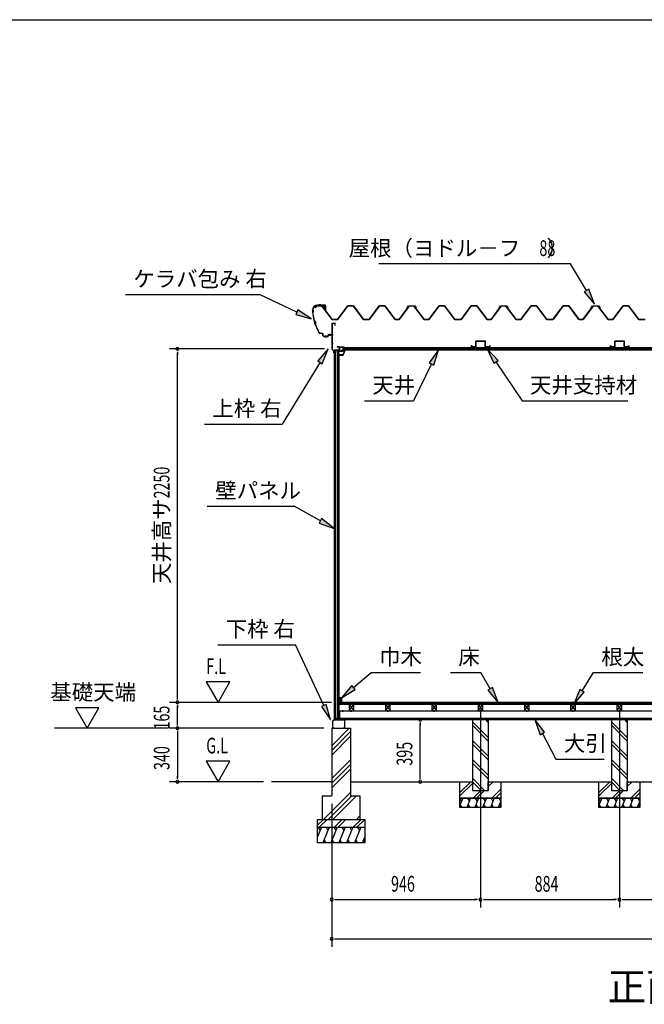
# Model space of a CAD drawing. Extents: x 543 to 20478, y 226 to 14052.
# Drawn here: x 9096 to 13068, y 7786 to 14052 of the extents above; entities that cross this region are included whole.
import ezdxf
from ezdxf.enums import TextEntityAlignment as Align

# ---------------------------------------------------------------- set-up
doc = ezdxf.new("R2010")
doc.units = 0
doc.header["$LTSCALE"] = 50
doc.header["$MEASUREMENT"] = 0
doc.linetypes.add('1PL-L', pattern=[56, 50, -2, 2, -2])
doc.linetypes.add('1PL-S', pattern=[4, 2.5, -0.5, 0.5, -0.5])
for name, color, linetype in [('172', 3, 'CONTINUOUS'), ('1PL-L1', 6, '1PL-L'), ('571', 3, 'CONTINUOUS'), ('HATCH', 2, 'CONTINUOUS'), ('HIKIDASHI', 6, 'CONTINUOUS'), ('KISO_U', 6, 'CONTINUOUS'), ('SUNPOU', 4, 'CONTINUOUS'), ('U1', 3, 'CONTINUOUS'), ('U3', 6, 'CONTINUOUS'), ('WAKUSEN-01', 50, 'CONTINUOUS'), ('ケラバ', 9, 'CONTINUOUS'), ('上枠左右', 2, 'CONTINUOUS'), ('下枠', 3, 'CONTINUOUS'), ('壁', 3, 'CONTINUOUS'), ('大引', 2, 'CONTINUOUS'), ('天井支持材', 2, 'CONTINUOUS'), ('屋根', 1, 'CONTINUOUS'), ('廻し縁', 6, 'CONTINUOUS'), ('根太', 3, 'CONTINUOUS')]:
    doc.layers.add(name, color=color, linetype=linetype)
doc.styles.add('00', font='ROMANS', dxfattribs={"width": 0.666667, "bigfont": 'BIGFONT'})
doc.styles.add('01', font='ROMANS', dxfattribs={"height": 3, "bigfont": 'BIGFONT'})

msp = doc.modelspace()

# ---------------------------------------------------------------- linework, layer by layer
at = {"layer": '172'}
for p, q in [((11129.6, 11920.3), (11129.6, 11917.1)), ((11129.6, 11917.1), (11152.1, 11917.1)), ((11131.1, 11918.6), (11131.1, 11920.3)), ((11151.1, 11918.6), (11131.1, 11918.6)), ((11156.1, 11950.1), (11139.1, 11947.1)), ((11139.1, 11947.1), (11145.1, 11942.1)), ((11144.3, 11946), (11147.5, 11946.5)), ((11145.1, 11945.3), (11144.3, 11946)), ((11145.1, 11942.1), (11145.1, 11945.3)), ((11149.3, 11945.9), (11149.4, 11945.8)), ((11149.9, 11947.5), (11156.2, 11948.6)), ((11150.6, 11946.7), (11149.9, 11947.5)), ((11161.6, 11943.9), (11151.1, 11918.6)), ((11155.3, 11946.1), (11152.1, 11946.1)), ((11152.1, 11917.1), (11163.1, 11943.6)), ((11152.3, 11944.6), (11155.3, 11944.6)), ((11163.1, 11950.1), (11156.1, 11950.1)), ((11156.2, 11948.6), (11161.6, 11948.6)), ((11161.6, 11946.1), (11158.3, 11946.1)), ((11158.3, 11944.6), (11161.6, 11944.6)), ((11161.6, 11948.6), (11161.6, 11946.1)), ((11161.6, 11944.6), (11161.6, 11943.9)), ((11163.1, 11943.6), (11163.1, 11950.1))]:
    msp.add_line(p, q, dxfattribs=at)
for centre, radius, start, end in [((11130.3, 11920.3), 0.75, 0, 180), ((11147.8, 11944.5), 2, 42.98894, 100.00798), ((11152.3, 11948.6), 4, 222.98894, 270), ((11152.1, 11948.1), 2, 222.98894, 270), ((11155.3, 11945.3), 0.75, 270, 90), ((11158.3, 11945.3), 0.75, 90, 270)]:
    msp.add_arc(centre, radius, start, end, dxfattribs=at)
at = {"layer": '1PL-L1'}
for p, q in [((12025.8, 9661.8), (12025.8, 8402.5)), ((12909.8, 9661.8), (12909.8, 8402.5))]:
    msp.add_line(p, q, dxfattribs=at)
at = {"layer": '571'}
for p, q in [((11151.3, 11966.1), (13784.3, 11966.1)), ((11151.3, 11966.1), (11151.3, 11951.1)), ((11151.3, 11959.3), (13784.3, 11959.3)), ((11151.3, 11957.8), (13784.3, 11957.8)), ((11151.3, 11953.6), (13784.3, 11953.6)), ((11151.3, 11951.1), (13784.3, 11951.1))]:
    msp.add_line(p, q, dxfattribs=at)
at = {"layer": 'HATCH'}
for p, q in [((11913.8, 9097.5), (11895.8, 9052.8)), ((11895.8, 9093.6), (11905.4, 9076.8)), ((11963.8, 9097.5), (11939.6, 9037.5)), ((11943.5, 9097.5), (11955.4, 9076.8)), ((12013.8, 9097.5), (11989.6, 9037.5)), ((11993.5, 9097.5), (12005.4, 9076.8)), ((12063.8, 9097.5), (12039.6, 9037.5)), ((12043.5, 9097.5), (12055.4, 9076.8)), ((12113.8, 9097.5), (12089.6, 9037.5)), ((12093.5, 9097.5), (12105.4, 9076.8)), ((12143.5, 9097.5), (12155.4, 9076.8)), ((12797.8, 9097.5), (12779.8, 9052.8)), ((12779.8, 9093.6), (12789.4, 9076.8)), ((12847.8, 9097.5), (12823.6, 9037.5)), ((12827.5, 9097.5), (12839.4, 9076.8)), ((12897.8, 9097.5), (12873.6, 9037.5)), ((12877.5, 9097.5), (12889.4, 9076.8)), ((12947.8, 9097.5), (12923.6, 9037.5)), ((12927.5, 9097.5), (12939.4, 9076.8)), ((12997.8, 9097.5), (12973.6, 9037.5)), ((12977.5, 9097.5), (12989.4, 9076.8)), ((13027.5, 9097.5), (13039.4, 9076.8)), ((11909.9, 9037.5), (11897.9, 9058.2)), ((11959.9, 9037.5), (11947.9, 9058.2)), ((12009.9, 9037.5), (11997.9, 9058.2)), ((12059.9, 9037.5), (12047.9, 9058.2)), ((12109.9, 9037.5), (12097.9, 9058.2)), ((12155.8, 9077.6), (12139.6, 9037.5)), ((12155.8, 9044.7), (12147.9, 9058.2)), ((12793.9, 9037.5), (12781.9, 9058.2)), ((12843.9, 9037.5), (12831.9, 9058.2)), ((12893.9, 9037.5), (12881.9, 9058.2)), ((12943.9, 9037.5), (12931.9, 9058.2)), ((12993.9, 9037.5), (12981.9, 9058.2)), ((13039.8, 9077.6), (13023.6, 9037.5)), ((13039.8, 9044.7), (13031.9, 9058.2)), ((11014.8, 8912.5), (10989.8, 8850.6)), ((10994.4, 8912.5), (11006.4, 8891.8)), ((11064.8, 8912.5), (11024.4, 8812.5)), ((11044.4, 8912.5), (11056.4, 8891.8)), ((11114.8, 8912.5), (11074.4, 8812.5)), ((11094.4, 8912.5), (11106.4, 8891.8)), ((11164.8, 8912.5), (11124.4, 8812.5)), ((11144.4, 8912.5), (11156.4, 8891.8)), ((11214.8, 8912.5), (11174.4, 8812.5)), ((11194.4, 8912.5), (11206.4, 8891.8)), ((11264.8, 8912.5), (11224.4, 8812.5)), ((11244.4, 8912.5), (11256.4, 8891.8)), ((11289.8, 8850.6), (11274.4, 8812.5)), ((11044.7, 8812.5), (11032.7, 8833.2)), ((11094.7, 8812.5), (11082.7, 8833.2)), ((11144.7, 8812.5), (11132.7, 8833.2)), ((11194.7, 8812.5), (11182.7, 8833.2)), ((11244.7, 8812.5), (11232.7, 8833.2)), ((11289.8, 8821.1), (11282.7, 8833.2))]:
    msp.add_line(p, q, dxfattribs=at)
at = {"layer": 'HIKIDASHI'}
for p, q in [((12599.5, 12498.5), (11378.9, 12498.5)), ((12700.3, 12328.1), (12599.5, 12498.5)), ((9768, 12302.9), (10621.3, 12302.9)), ((10858.1, 12191.6), (10621.3, 12302.9)), ((12714.7, 12336.6), (12686, 12319.6)), ((12686, 12319.6), (12751.3, 12242)), ((12751.3, 12242), (12714.7, 12336.6)), ((10865.2, 12206.7), (10851, 12176.5)), ((10851, 12176.5), (10948.6, 12149)), ((10948.6, 12149), (10865.2, 12206.7)), ((11058.1, 11957), (10991.5, 11880.5)), ((11019.9, 11863.1), (11058.1, 11957)), ((11758.5, 11951.1), (11699.8, 11868.4)), ((11729.8, 11853.8), (11758.5, 11951.1)), ((12138.6, 11884), (12069.2, 11957.8)), ((12069.2, 11957.8), (12110.9, 11865.4)), ((11005.7, 11871.8), (10764.3, 11478.8)), ((10991.5, 11880.5), (11019.9, 11863.1)), ((11714.8, 11861.1), (11601, 11626.8)), ((11699.8, 11868.4), (11729.8, 11853.8)), ((12110.9, 11865.4), (12138.6, 11884)), ((12124.8, 11874.7), (12290.6, 11626.8)), ((11287.7, 11626.8), (11601, 11626.8)), ((12290.6, 11626.8), (12963.9, 11626.8)), ((10271, 11478.8), (10764.3, 11478.8)), ((10288.9, 10955.5), (10842.2, 10955.5)), ((11008, 10862.8), (10842.2, 10955.5)), ((11016.1, 10877.4), (10999.8, 10848.3)), ((10999.8, 10848.3), (11095.3, 10814)), ((11095.3, 10814), (11016.1, 10877.4)), ((10355.6, 10074.5), (10848.9, 10074.5)), ((11030.3, 9687.4), (10848.9, 10074.5)), ((11219.3, 9801.5), (11331, 9896.9)), ((11331, 9896.9), (11644.4, 9896.9)), ((11835.3, 9896.9), (12028.6, 9896.9)), ((12088.4, 9794), (12028.6, 9896.9)), ((12672.6, 9780.4), (12745.2, 9896.9)), ((12745.2, 9896.9), (13058.5, 9896.9)), ((11208.5, 9814.1), (11143.3, 9736.5)), ((11143.3, 9736.5), (11230.1, 9788.8)), ((11230.1, 9788.8), (11208.5, 9814.1)), ((12102.9, 9802.3), (12074, 9785.6)), ((12074, 9785.6), (12138.7, 9707.5)), ((12138.7, 9707.5), (12102.9, 9802.3)), ((12658.5, 9789.2), (12619.8, 9695.5)), ((12686.8, 9771.6), (12658.5, 9789.2)), ((12619.8, 9695.5), (12686.8, 9771.6)), ((11045.3, 9694.5), (11015.2, 9680.4)), ((11015.2, 9680.4), (11072.7, 9596.9)), ((11072.7, 9596.9), (11045.3, 9694.5)), ((12434.5, 9517.1), (12372.7, 9597.5)), ((12372.7, 9597.5), (12405.1, 9501.4)), ((12405.1, 9501.4), (12434.5, 9517.1)), ((12419.8, 9509.3), (12506.6, 9346.7)), ((12506.6, 9346.7), (12813.2, 9346.7))]:
    msp.add_line(p, q, dxfattribs=at)
for points in [[(12686, 12319.6), (12714.7, 12336.6), (12751.3, 12242)], [(10851, 12176.5), (10865.2, 12206.7), (10948.6, 12149)], [(11019.9, 11863.1), (10991.5, 11880.5), (11058.1, 11957)], [(11729.8, 11853.8), (11699.8, 11868.4), (11758.5, 11951.1)], [(12138.6, 11884), (12110.9, 11865.4), (12069.2, 11957.8)], [(10999.8, 10848.3), (11016.1, 10877.4), (11095.3, 10814)], [(11208.5, 9814.1), (11230.1, 9788.8), (11143.3, 9736.5)], [(12074, 9785.6), (12102.9, 9802.3), (12138.7, 9707.5)], [(12658.5, 9789.2), (12686.8, 9771.6), (12619.8, 9695.5)], [(11015.2, 9680.4), (11045.3, 9694.5), (11072.7, 9596.9)], [(12434.5, 9517.1), (12405.1, 9501.4), (12372.7, 9597.5)]]:
    msp.add_solid(points, dxfattribs=at)
at = {"layer": 'KISO_U'}
for p, q in [((12075.8, 9581.4), (12059.6, 9597.5)), ((12959.8, 9581.4), (12943.6, 9597.5)), ((11079.8, 9431.3), (11190.9, 9542.5)), ((12075.8, 9484), (11975.8, 9584)), ((12075.8, 9461.4), (11975.8, 9561.4)), ((12959.8, 9484), (12859.8, 9584)), ((12959.8, 9461.4), (12859.8, 9561.4)), ((11079.8, 9401.6), (11199.8, 9521.6)), ((11079.8, 9371.9), (11199.8, 9491.9)), ((12075.8, 9364), (11975.8, 9464)), ((12959.8, 9364), (12859.8, 9464)), ((12075.8, 9341.4), (11975.8, 9441.4)), ((12959.8, 9341.4), (12859.8, 9441.4)), ((11079.8, 9222.6), (11199.8, 9342.6)), ((12075.8, 9244), (11975.8, 9344)), ((12959.8, 9244), (12859.8, 9344)), ((11079.8, 9192.9), (11199.8, 9312.9)), ((11079.8, 9163.2), (11199.8, 9283.2)), ((12075.8, 9221.4), (11975.8, 9321.4)), ((12959.8, 9221.4), (12859.8, 9321.4)), ((12052.3, 9147.5), (11975.8, 9224)), ((12936.3, 9147.5), (12859.8, 9224)), ((11895.8, 9134.2), (11964.1, 9202.5)), ((11895.8, 9111.6), (11975.8, 9191.6)), ((12029.6, 9147.5), (11975.8, 9201.4)), ((12075.8, 9194.2), (12084.1, 9202.5)), ((12075.8, 9171.6), (12106.7, 9202.5)), ((12099.1, 9097.5), (12155.8, 9154.2)), ((12779.8, 9134.2), (12848.1, 9202.5)), ((12779.8, 9111.6), (12859.8, 9191.6)), ((12913.6, 9147.5), (12859.8, 9201.4)), ((12959.8, 9194.2), (12968.1, 9202.5)), ((12959.8, 9171.6), (12990.7, 9202.5)), ((12983.1, 9097.5), (13039.8, 9154.2)), ((11028.4, 8962.5), (11199.8, 9133.9)), ((11058.1, 8962.5), (11208.1, 9112.5)), ((11087.8, 8962.5), (11237.8, 9112.5)), ((11979.1, 9097.5), (12029.1, 9147.5)), ((12001.7, 9097.5), (12051.7, 9147.5)), ((12121.7, 9097.5), (12155.8, 9131.6)), ((12863.1, 9097.5), (12913.1, 9147.5)), ((12885.7, 9097.5), (12935.7, 9147.5)), ((13005.7, 9097.5), (13039.8, 9131.6)), ((10989.8, 8924.8), (11027.5, 8962.5)), ((11000.1, 8912.5), (11050.1, 8962.5)), ((11097.5, 8912.5), (11147.5, 8962.5)), ((11120.1, 8912.5), (11170.1, 8962.5)), ((11217.5, 8912.5), (11267.5, 8962.5)), ((11237.1, 8962.5), (11259.8, 8985.1)), ((11240.1, 8912.5), (11289.8, 8962.2))]:
    msp.add_line(p, q, dxfattribs=at)
at = {"layer": 'SUNPOU'}
for p, q in [((11033.8, 11957.5), (10048.4, 11957.5)), ((10098.4, 11938.7), (10098.4, 11920)), ((10098.4, 9732.5), (10098.4, 11932.5)), ((10282.3, 9837.4), (10357.3, 9707.5)), ((10432.3, 9837.4), (10282.3, 9837.4)), ((10357.3, 9707.5), (10432.3, 9837.4)), ((10098.4, 9726.2), (10098.4, 9745)), ((9449.5, 9672.4), (9524.5, 9542.5)), ((9599.5, 9672.4), (9449.5, 9672.4)), ((9524.5, 9542.5), (9599.5, 9672.4)), ((11078.3, 9707.5), (10048.4, 9707.5)), ((11078.3, 9707.5), (10048.4, 9707.5)), ((10098.4, 9688.7), (10098.4, 9670)), ((10098.4, 9567.5), (10098.4, 9682.5)), ((10038.4, 9542.5), (9316.4, 9542.5)), ((11029.8, 9542.5), (10048.4, 9542.5)), ((11029.8, 9542.5), (10048.4, 9542.5)), ((10098.4, 9561.2), (10098.4, 9580)), ((11643.1, 9578.7), (11643.1, 9560)), ((11643.1, 9227.5), (11643.1, 9572.5)), ((10098.4, 9523.7), (10098.4, 9505)), ((10098.4, 9517.5), (10098.4, 9227.5)), ((10432.3, 9332.4), (10282.3, 9332.4)), ((10282.3, 9332.4), (10357.3, 9202.5)), ((10357.3, 9202.5), (10432.3, 9332.4)), ((10098.4, 9221.2), (10098.4, 9240)), ((11643.1, 9221.2), (11643.1, 9240)), ((10646.2, 9202.5), (10048.4, 9202.5)), ((11079.8, 9062.5), (11079.8, 8402.5)), ((11079.8, 9062.5), (11079.8, 8152.5)), ((11098.5, 8452.5), (11117.3, 8452.5)), ((11104.8, 8452.5), (12000.8, 8452.5)), ((12007, 8452.5), (11988.3, 8452.5)), ((12044.5, 8452.5), (12063.3, 8452.5)), ((12050.8, 8452.5), (12884.8, 8452.5)), ((12891, 8452.5), (12872.3, 8452.5)), ((12928.5, 8452.5), (12947.3, 8452.5)), ((12934.8, 8452.5), (13807.8, 8452.5)), ((11098.5, 8202.5), (11117.3, 8202.5)), ((11104.8, 8202.5), (16560.8, 8202.5))]:
    msp.add_line(p, q, dxfattribs=at)
for centre, start, end in [((10098.4, 11957.5), 90, 270), ((10098.4, 11957.5), 270, 90), ((10098.4, 9707.5), 90, 270), ((10098.4, 9707.5), 90, 270), ((10098.4, 9707.5), 270, 90), ((10098.4, 9707.5), 270, 90), ((11643.1, 9597.5), 90, 270), ((11643.1, 9597.5), 270, 90), ((10098.4, 9542.5), 90, 270), ((10098.4, 9542.5), 90, 270), ((10098.4, 9542.5), 270, 90), ((10098.4, 9542.5), 270, 90), ((10098.4, 9202.5), 90, 270), ((10098.4, 9202.5), 270, 90), ((11643.1, 9202.5), 90, 270), ((11643.1, 9202.5), 270, 90), ((11079.8, 8452.5), 0, 180), ((12025.8, 8452.5), 0, 180), ((12025.8, 8452.5), 0, 180), ((12909.8, 8452.5), 0, 180), ((12909.8, 8452.5), 0, 180), ((11079.8, 8452.5), 180, 0), ((12025.8, 8452.5), 180, 0), ((12025.8, 8452.5), 180, 0), ((12909.8, 8452.5), 180, 0), ((12909.8, 8452.5), 180, 0), ((11079.8, 8202.5), 0, 180), ((11079.8, 8202.5), 180, 0)]:
    msp.add_arc(centre, 9.38, start, end, dxfattribs=at)
at = {"layer": 'U1'}
for p, q in [((11975.8, 9597.5), (12075.8, 9597.5)), ((11975.8, 9597.5), (11975.8, 9147.5)), ((12075.8, 9597.5), (12075.8, 9147.5)), ((12859.8, 9597.5), (12959.8, 9597.5)), ((12859.8, 9597.5), (12859.8, 9147.5)), ((12959.8, 9597.5), (12959.8, 9147.5)), ((11079.8, 9542.5), (11199.8, 9542.5)), ((11079.8, 9542.5), (11079.8, 9112.5)), ((11199.8, 9542.5), (11199.8, 9104.2)), ((11895.8, 9097.5), (11895.8, 9202.5)), ((11895.8, 9202.5), (11975.8, 9202.5)), ((11975.8, 9202.5), (11975.8, 9147.5)), ((12075.8, 9147.5), (12075.8, 9202.5)), ((12075.8, 9202.5), (12155.8, 9202.5)), ((12155.8, 9202.5), (12155.8, 9097.5)), ((12779.8, 9097.5), (12779.8, 9202.5)), ((12779.8, 9202.5), (12859.8, 9202.5)), ((12859.8, 9202.5), (12859.8, 9147.5)), ((12959.8, 9147.5), (12959.8, 9202.5)), ((12959.8, 9202.5), (13039.8, 9202.5)), ((13039.8, 9202.5), (13039.8, 9097.5)), ((11019.8, 9112.5), (11079.8, 9112.5)), ((11019.8, 9112.5), (11019.8, 8962.5)), ((11199.8, 9112.5), (11259.8, 9112.5)), ((11259.8, 9112.5), (11259.8, 8962.5)), ((11895.8, 9097.5), (12155.8, 9097.5)), ((11895.8, 9037.5), (11895.8, 9097.5)), ((12155.8, 9097.5), (11895.8, 9097.5)), ((11975.8, 9147.5), (12075.8, 9147.5)), ((11975.8, 9147.5), (12075.8, 9147.5)), ((12155.8, 9097.5), (12155.8, 9037.5)), ((12779.8, 9097.5), (13039.8, 9097.5)), ((12779.8, 9037.5), (12779.8, 9097.5)), ((13039.8, 9097.5), (12779.8, 9097.5)), ((12859.8, 9147.5), (12959.8, 9147.5)), ((12859.8, 9147.5), (12959.8, 9147.5)), ((13039.8, 9097.5), (13039.8, 9037.5)), ((12155.8, 9037.5), (11895.8, 9037.5)), ((13039.8, 9037.5), (12779.8, 9037.5)), ((10989.8, 8962.5), (11289.8, 8962.5)), ((10989.8, 8812.5), (10989.8, 8962.5)), ((11289.8, 8962.5), (11289.8, 8812.5)), ((10989.8, 8912.5), (11289.8, 8912.5)), ((11289.8, 8812.5), (10989.8, 8812.5))]:
    msp.add_line(p, q, dxfattribs=at)
at = {"layer": 'U3'}
for p, q in [((16537.3, 9707.5), (11128.3, 9707.5)), ((11128.3, 9707.5), (11128.3, 9695.5)), ((11128.3, 9705.5), (16537.3, 9705.5)), ((11128.3, 9703.5), (16537.3, 9703.5)), ((11128.3, 9701.5), (16537.3, 9701.5)), ((11128.3, 9699.5), (16537.3, 9699.5)), ((11128.3, 9697.5), (16537.3, 9697.5)), ((11128.3, 9695.5), (16537.3, 9695.5)), ((11079.8, 9202.5), (10696.2, 9202.5)), ((11199.8, 9202.5), (11895.8, 9202.5)), ((12155.8, 9202.5), (12779.8, 9202.5)), ((13039.8, 9202.5), (13652.8, 9202.5))]:
    msp.add_line(p, q, dxfattribs=at)
at = {"layer": 'WAKUSEN-01'}
msp.add_line((542.5, 14052.5), (20477.5, 14052.5), dxfattribs=at)
at = {"layer": 'ケラバ'}
for p, q in [((10988.9, 12235.9), (11039.7, 12235.9)), ((11039.7, 12235.3), (10988.9, 12235.3)), ((11026.3, 12236.1), (11036.3, 12236.1)), ((11026.5, 12235.9), (11026.3, 12236.1)), ((11026.5, 12235.3), (11036, 12235.3)), ((11026.5, 12233.8), (11036, 12233.8)), ((11026.8, 12233.8), (11026.8, 12223.5)), ((11027.8, 12222.5), (11034.8, 12222.5)), ((11035.8, 12223.5), (11035.8, 12233.8)), ((11036.3, 12236.1), (11036, 12235.9)), ((11040.7, 12205.9), (11040.7, 12234.3)), ((11041.3, 12234.3), (11041.3, 12205.9)), ((10958.3, 12203.9), (10958.3, 12205.3)), ((10958.9, 12205.3), (10958.9, 12204.5)), ((11041.3, 12205.9), (11040.7, 12205.9)), ((11012, 12056.5), (11022.3, 12056.5)), ((11022.3, 12055.9), (11012, 12055.9)), ((11023.3, 12041.5), (11023.3, 12054.9)), ((11023.9, 12054.9), (11023.9, 12041.5)), ((11028.9, 12036.5), (11056.7, 12036.5)), ((11056.7, 12035.9), (11028.9, 12035.9)), ((11057.7, 12037.5), (11057.7, 12045.9)), ((11058.3, 12045.9), (11058.3, 12037.5)), ((11059.3, 12047.5), (11081.7, 12047.5)), ((11081.7, 12046.9), (11059.3, 12046.9)), ((11082.7, 12048.5), (11082.7, 12053.9)), ((11082.7, 12053.9), (11083.3, 12053.9)), ((11083.3, 12053.9), (11083.3, 12048.5))]:
    msp.add_line(p, q, dxfattribs=at)
at = {"layer": 'ケラバ', "color": 6, "linetype": '1PL-S'}
for p, q in [((11003.3, 12241.9), (11003.3, 12229.3)), ((11005.8, 12241.9), (11005.8, 12229.3)), ((11026.5, 12235.9), (11026.8, 12235.6)), ((11026.8, 12235.6), (11026.8, 12235.3)), ((11031.3, 12219.5), (11031.3, 12239.1)), ((11036, 12235.9), (11035.8, 12235.6)), ((11035.8, 12235.6), (11035.8, 12235.3)), ((10955.8, 12197.9), (10966.8, 12197.9)), ((10958.3, 12203.9), (10958.3, 12191.9)), ((10958.3, 12191.9), (10970.2, 12124.1)), ((10968.1, 12135.9), (10975.5, 12112.9)), ((11002.2, 12055.9), (10970.2, 12124.1)), ((10998.6, 12063.6), (11002.2, 12055.9)), ((11012, 12055.9), (11002.2, 12055.9)), ((11040.8, 12030), (11040.8, 12042.5)), ((11045.8, 12030), (11045.8, 12042.5)), ((11070.8, 12041), (11070.8, 12053.5))]:
    msp.add_line(p, q, dxfattribs=at)
at = {"layer": 'ケラバ'}
for centre, radius, start, end in [((10988.9, 12205.3), 30.6, 90, 180), ((10988.9, 12205.3), 30, 90, 180), ((11026.5, 12234.5), 0.75, 90, 270), ((11027.8, 12223.5), 1, 180, 270), ((11034.8, 12223.5), 1, 270, 0), ((11036, 12234.5), 0.75, 270, 90), ((11039.7, 12234.3), 1.6, 360, 90), ((11039.7, 12234.3), 1, 0, 90), ((10958.3, 12197.9), 6, 270, 90), ((11259.7, 12216.2), 302.4, 184.60405, 195.39595), ((10958.3, 12197.9), 6.6, 275.63731, 84.78409), ((11259.7, 12216.2), 301.8, 184.72144, 195.33722), ((10963.1, 12121.6), 15.1, 324.8272, 70.54195), ((10963.1, 12121.6), 15.7, 325.97592, 69.39323), ((11259.7, 12216.2), 302.4, 199.9732, 210.29636), ((11259.7, 12216.2), 301.8, 200.03194, 210.29636), ((11012, 12071.5), 15.6, 210.29636, 270), ((11012, 12071.5), 15, 210.29636, 270), ((11022.3, 12054.9), 1.6, 0, 90), ((11022.3, 12054.9), 1, 0, 90), ((11028.9, 12041.5), 5.6, 180, 270), ((11028.9, 12041.5), 5, 180, 270), ((11056.7, 12037.5), 1, 270, 0), ((11056.7, 12037.5), 1.6, 270, 0), ((11059.3, 12045.9), 1.6, 90, 180), ((11059.3, 12045.9), 1, 90, 180), ((11081.7, 12048.5), 1, 270, 0), ((11081.7, 12048.5), 1.6, 270, 0)]:
    msp.add_arc(centre, radius, start, end, dxfattribs=at)
at = {"layer": '上枠左右'}
for p, q in [((11083.8, 11954.1), (11083.8, 12119.3)), ((11084.8, 11954.1), (11084.8, 12119.3)), ((11085.8, 12121.3), (11100.8, 12121.3)), ((11085.8, 12120.3), (11100.8, 12120.3)), ((11101.8, 12106.3), (11101.8, 12119.3)), ((11101.8, 12106.3), (11102.8, 12106.3)), ((11102.8, 12106.3), (11102.8, 12119.3)), ((11093.5, 11943.6), (11084.3, 11952.7)), ((11094.2, 11944.3), (11085.1, 11953.4)), ((11093.8, 11932.5), (11093.8, 11942.9)), ((11094.8, 11932.5), (11094.8, 11947.5)), ((11095.8, 11947.5), (11095.8, 11932.5)), ((11127.3, 11949.5), (11096.8, 11949.5)), ((11127.3, 11948.5), (11096.8, 11948.5)), ((11127.3, 11969.5), (11114.3, 11969.5)), ((11114.3, 11969.5), (11114.3, 11968.5)), ((11127.3, 11968.5), (11114.3, 11968.5)), ((11128.3, 11967.5), (11128.3, 11950.5)), ((11129.3, 11967.5), (11129.3, 11950.5))]:
    msp.add_line(p, q, dxfattribs=at)
at = {"layer": '上枠左右', "color": 6, "linetype": '1PL-S'}
for p, q in [((11089.5, 12086.3), (11079, 12086.3)), ((11089.5, 12046.3), (11079, 12046.3)), ((11089.5, 11988.5), (11079, 11988.5)), ((11112.6, 11944.3), (11112.6, 11953.5)), ((11123.9, 11958.5), (11133.1, 11958.5))]:
    msp.add_line(p, q, dxfattribs=at)
at = {"layer": '上枠左右'}
for centre, radius, start, end in [((11085.8, 12119.3), 2, 90, 180), ((11085.8, 12119.3), 1, 90, 180), ((11100.8, 12119.3), 2, 0, 90), ((11100.8, 12119.3), 1, 0, 90), ((11085.8, 11954.1), 2, 180, 225), ((11085.8, 11954.1), 1, 180, 225), ((11092.8, 11942.9), 1, 0, 45), ((11094.8, 11932.5), 1, 180, 0), ((11092.8, 11942.9), 2, 0, 45), ((11096.8, 11947.5), 2, 90, 180), ((11096.8, 11947.5), 1, 90, 180), ((11127.3, 11967.5), 2, 0, 90), ((11127.3, 11967.5), 1, 0, 90), ((11127.3, 11950.5), 1, 270, 0), ((11127.3, 11950.5), 2, 270, 0)]:
    msp.add_arc(centre, radius, start, end, dxfattribs=at)
at = {"layer": '下枠'}
for p, q in [((11094.8, 9597.5), (11085.8, 9587.5)), ((11086.8, 9587.1), (11095.2, 9596.5)), ((11107.3, 9597.5), (11094.8, 9597.5)), ((11095.2, 9596.5), (11107.9, 9596.5)), ((11109.8, 9602.5), (11107.3, 9597.5)), ((11107.9, 9596.5), (11109.8, 9600.3)), ((11112.3, 9597.5), (11109.8, 9602.5)), ((11109.8, 9600.3), (11111.6, 9596.5)), ((11111.6, 9596.5), (11124.8, 9596.5)), ((11124.3, 9597.5), (11112.3, 9597.5)), ((11124.8, 9617.5), (11124.8, 9598)), ((11125.8, 9617.5), (11125.8, 9597.5)), ((11126.8, 9598), (11126.8, 9617.5)), ((11126.8, 9596.5), (11160.8, 9596.5)), ((11160.8, 9597.5), (11127.3, 9597.5)), ((11161.8, 9595.5), (11161.8, 9544.5)), ((11162.8, 9544.5), (11162.8, 9595.5)), ((11085.8, 9587.5), (11085.8, 9544.5)), ((11086.8, 9544.5), (11086.8, 9587.1)), ((11095.8, 9543.5), (11087.8, 9543.5)), ((11087.8, 9542.5), (11095.8, 9542.5)), ((11095.8, 9542.5), (11095.8, 9543.5)), ((11160.8, 9543.5), (11152.8, 9543.5)), ((11152.8, 9543.5), (11152.8, 9542.5)), ((11152.8, 9542.5), (11160.8, 9542.5))]:
    msp.add_line(p, q, dxfattribs=at)
for centre, radius, start, end in [((11124.3, 9598), 0.5, 270, 360), ((11125.8, 9617.5), 1, 0, 180), ((11124.8, 9597.5), 1, 270, 0), ((11126.8, 9597.5), 1, 180, 270), ((11127.3, 9598), 0.5, 180, 270), ((11160.8, 9595.5), 2, 0, 90), ((11160.8, 9595.5), 1, 360, 90), ((11087.8, 9544.5), 2, 180, 270), ((11087.8, 9544.5), 1, 180, 270), ((11160.8, 9544.5), 2, 270, 0), ((11160.8, 9544.5), 1, 270, 0)]:
    msp.add_arc(centre, radius, start, end, dxfattribs=at)
at = {"layer": '壁'}
for p, q in [((11095.3, 11946.5), (11095.3, 9597.5)), ((11095.3, 11946.5), (11124.8, 11946.5)), ((11095.5, 11946.5), (11095.5, 9597.5)), ((11104.8, 9597.5), (11104.8, 11946.5)), ((11113.8, 11946.5), (11113.8, 9605.5)), ((11124.8, 9597.5), (11124.8, 11946.5)), ((11127.3, 11925), (11124.8, 11925)), ((11127.3, 9619), (11127.3, 11925)), ((11128.3, 9724), (11128.3, 9736.5)), ((11129.3, 9737.5), (11142.3, 9737.5)), ((11138.3, 9732.5), (11131.3, 9732.5)), ((11131.3, 9732.5), (11131.3, 9724)), ((11138.3, 9712.5), (11138.3, 9732.5)), ((11143.3, 9736.5), (11143.3, 9708.5)), ((11136.3, 9708.5), (11136.3, 9712.5)), ((11136.3, 9712.5), (11138.3, 9712.5)), ((11142.3, 9707.5), (11137.3, 9707.5)), ((11104.8, 9597.5), (11095.3, 9597.5)), ((11113.8, 9605.5), (11104.8, 9605.5)), ((11113.8, 9605.5), (11119.1, 9597.5)), ((11124.8, 9597.5), (11119.1, 9597.5)), ((11127.3, 9619), (11124.8, 9619))]:
    msp.add_line(p, q, dxfattribs=at)
for centre, radius, start, end in [((11129.3, 9736.5), 1, 90, 180), ((11129.8, 9724), 1.5, 180, 270), ((11129.8, 9724), 1.5, 270, 0), ((11142.3, 9736.5), 1, 360, 90), ((11137.3, 9708.5), 1, 180, 270), ((11142.3, 9708.5), 1, 270, 0)]:
    msp.add_arc(centre, radius, start, end, dxfattribs=at)
at = {"layer": '大引'}
for p, q in [((11132.3, 9597.5), (11132.3, 9652.5)), ((11132.3, 9652.5), (13803.3, 9652.5)), ((11132.3, 9607.5), (13803.3, 9607.5)), ((11132.3, 9597.5), (13803.3, 9597.5))]:
    msp.add_line(p, q, dxfattribs=at)
at = {"layer": '大引', "color": 6, "linetype": '1PL-S'}
for p, q in [((11151.8, 9646.3), (11151.8, 9657.5)), ((11205.3, 9646.3), (11205.3, 9657.5)), ((11437.3, 9646.3), (11437.3, 9657.5)), ((11731.8, 9646.3), (11731.8, 9657.5)), ((12026.3, 9646.3), (12026.3, 9657.5)), ((12320.8, 9646.3), (12320.8, 9657.5)), ((12614.8, 9646.3), (12614.8, 9657.5)), ((12909.3, 9646.3), (12909.3, 9657.5))]:
    msp.add_line(p, q, dxfattribs=at)
at = {"layer": '天井支持材'}
for p, q in [((11967.5, 11972.5), (11967.5, 11975.5)), ((11968.5, 11972.5), (11968.5, 11975.5)), ((11969.5, 11977.5), (11974.5, 11977.5)), ((11969.5, 11976.5), (11974.5, 11976.5)), ((11969.5, 11971.5), (11996.5, 11971.5)), ((11969.5, 11970.5), (11996.5, 11970.5)), ((11974.5, 11976.5), (11974.5, 11977.5)), ((11997.5, 11972.5), (11997.5, 12005.5)), ((11998.5, 11972.5), (11998.5, 12005.5)), ((11999.5, 12007.5), (12055.5, 12007.5)), ((11999.5, 12006.5), (12055.5, 12006.5)), ((12056.5, 11972.5), (12056.5, 12005.5)), ((12057.5, 11972.5), (12057.5, 12005.5)), ((12058.5, 11971.5), (12085.5, 11971.5)), ((12058.5, 11970.5), (12085.5, 11970.5)), ((12080.5, 11976.5), (12080.5, 11977.5)), ((12080.5, 11977.5), (12085.5, 11977.5)), ((12080.5, 11976.5), (12085.5, 11976.5)), ((12086.5, 11972.5), (12086.5, 11975.5)), ((12087.5, 11972.5), (12087.5, 11975.5)), ((12851.5, 11972.5), (12851.5, 11975.5)), ((12852.5, 11972.5), (12852.5, 11975.5)), ((12853.5, 11977.5), (12858.5, 11977.5)), ((12853.5, 11976.5), (12858.5, 11976.5)), ((12853.5, 11971.5), (12880.5, 11971.5)), ((12853.5, 11970.5), (12880.5, 11970.5)), ((12858.5, 11976.5), (12858.5, 11977.5)), ((12881.5, 11972.5), (12881.5, 12005.5)), ((12882.5, 11972.5), (12882.5, 12005.5)), ((12883.5, 12007.5), (12939.5, 12007.5)), ((12883.5, 12006.5), (12939.5, 12006.5)), ((12940.5, 11972.5), (12940.5, 12005.5)), ((12941.5, 11972.5), (12941.5, 12005.5)), ((12942.5, 11971.5), (12969.5, 11971.5)), ((12942.5, 11970.5), (12969.5, 11970.5)), ((12964.5, 11976.5), (12964.5, 11977.5)), ((12964.5, 11977.5), (12969.5, 11977.5)), ((12964.5, 11976.5), (12969.5, 11976.5)), ((12970.5, 11972.5), (12970.5, 11975.5)), ((12971.5, 11972.5), (12971.5, 11975.5))]:
    msp.add_line(p, q, dxfattribs=at)
for centre, radius, start, end in [((11969.5, 11975.5), 2, 90, 180), ((11969.5, 11972.5), 2, 180, 270), ((11969.5, 11975.5), 1, 90, 180), ((11969.5, 11972.5), 1, 180, 270), ((11996.5, 11972.5), 2, 270, 0), ((11996.5, 11972.5), 1, 270, 0), ((11999.5, 12005.5), 2, 90, 180), ((11999.5, 12005.5), 1, 90, 180), ((12055.5, 12005.5), 2, 0, 90), ((12055.5, 12005.5), 1, 0, 90), ((12058.5, 11972.5), 2, 180, 270), ((12058.5, 11972.5), 1, 180, 270), ((12085.5, 11975.5), 2, 0, 90), ((12085.5, 11975.5), 1, 0, 90), ((12085.5, 11972.5), 2, 270, 0), ((12085.5, 11972.5), 1, 270, 0), ((12853.5, 11975.5), 2, 90, 180), ((12853.5, 11972.5), 2, 180, 270), ((12853.5, 11975.5), 1, 90, 180), ((12853.5, 11972.5), 1, 180, 270), ((12880.5, 11972.5), 2, 270, 0), ((12880.5, 11972.5), 1, 270, 0), ((12883.5, 12005.5), 2, 90, 180), ((12883.5, 12005.5), 1, 90, 180), ((12939.5, 12005.5), 2, 0, 90), ((12939.5, 12005.5), 1, 0, 90), ((12942.5, 11972.5), 2, 180, 270), ((12942.5, 11972.5), 1, 180, 270), ((12969.5, 11975.5), 2, 0, 90), ((12969.5, 11975.5), 1, 0, 90), ((12969.5, 11972.5), 2, 270, 0), ((12969.5, 11972.5), 1, 270, 0)]:
    msp.add_arc(centre, radius, start, end, dxfattribs=at)
at = {"layer": '屋根'}
for p, q in [((10974.5, 12218.5), (10983.5, 12230.5)), ((10983.8, 12230), (10974.9, 12218.2)), ((10983.5, 12230.5), (11014, 12230.5)), ((11013.8, 12230), (10983.8, 12230)), ((11021.4, 12223.9), (11013.8, 12230)), ((11014, 12230.5), (11021.8, 12224.2)), ((11082.8, 12143.5), (11021.4, 12223.9)), ((11021.8, 12224.2), (11083, 12144)), ((11117.5, 12144), (11182.8, 12231.5)), ((11183, 12231), (11117.8, 12143.5)), ((11182.8, 12231.5), (11217.8, 12231.5)), ((11217.5, 12231), (11183, 12231)), ((11282.8, 12143.5), (11217.5, 12231)), ((11217.8, 12231.5), (11283, 12144)), ((11317.5, 12144), (11382.8, 12231.5)), ((11383, 12231), (11317.8, 12143.5)), ((11382.8, 12231.5), (11417.8, 12231.5)), ((11417.5, 12231), (11383, 12231)), ((11482.8, 12143.5), (11417.5, 12231)), ((11417.8, 12231.5), (11483, 12144)), ((11508.3, 12144), (11572.8, 12230.5)), ((11573, 12230), (11508.5, 12143.5)), ((11559.5, 12218.5), (11568.5, 12230.5)), ((11568.8, 12230), (11559.9, 12218.2)), ((11568.5, 12230.5), (11599, 12230.5)), ((11598.8, 12230), (11568.8, 12230)), ((11572.8, 12230.5), (11607.8, 12230.5)), ((11607.5, 12230), (11573, 12230)), ((11606.4, 12223.9), (11598.8, 12230)), ((11599, 12230.5), (11606.8, 12224.2)), ((11667.8, 12143.5), (11606.4, 12223.9)), ((11606.8, 12224.2), (11668, 12144)), ((11616.4, 12218.2), (11607.5, 12230)), ((11607.8, 12230.5), (11616.8, 12218.5)), ((11697.5, 12144), (11762.8, 12231.5)), ((11763, 12231), (11697.8, 12143.5)), ((11762.8, 12231.5), (11797.8, 12231.5)), ((11797.5, 12231), (11763, 12231)), ((11862.8, 12143.5), (11797.5, 12231)), ((11797.8, 12231.5), (11863, 12144)), ((11902.5, 12144), (11967.8, 12231.5)), ((11968, 12231), (11902.8, 12143.5)), ((11967.8, 12231.5), (12002.8, 12231.5)), ((12002.5, 12231), (11968, 12231)), ((12067.8, 12143.5), (12002.5, 12231)), ((12002.8, 12231.5), (12068, 12144)), ((12093.3, 12144), (12157.8, 12230.5)), ((12158, 12230), (12093.5, 12143.5)), ((12144.5, 12218.5), (12153.5, 12230.5)), ((12153.8, 12230), (12144.9, 12218.2)), ((12153.5, 12230.5), (12184, 12230.5)), ((12183.8, 12230), (12153.8, 12230)), ((12157.8, 12230.5), (12192.8, 12230.5)), ((12192.5, 12230), (12158, 12230)), ((12191.4, 12223.9), (12183.8, 12230)), ((12184, 12230.5), (12191.8, 12224.2)), ((12252.8, 12143.5), (12191.4, 12223.9)), ((12191.8, 12224.2), (12253, 12144)), ((12201.4, 12218.2), (12192.5, 12230)), ((12192.8, 12230.5), (12201.8, 12218.5)), ((12282.5, 12144), (12347.8, 12231.5)), ((12348, 12231), (12282.8, 12143.5)), ((12347.8, 12231.5), (12382.8, 12231.5)), ((12382.5, 12231), (12348, 12231)), ((12447.8, 12143.5), (12382.5, 12231)), ((12382.8, 12231.5), (12448, 12144)), ((12487.5, 12144), (12552.8, 12231.5)), ((12553, 12231), (12487.8, 12143.5)), ((12552.8, 12231.5), (12587.8, 12231.5)), ((12587.5, 12231), (12553, 12231)), ((12652.8, 12143.5), (12587.5, 12231)), ((12587.8, 12231.5), (12653, 12144)), ((12678.3, 12144), (12742.8, 12230.5)), ((12743, 12230), (12678.5, 12143.5)), ((12729.5, 12218.5), (12738.5, 12230.5)), ((12738.8, 12230), (12729.9, 12218.2)), ((12738.5, 12230.5), (12769, 12230.5)), ((12768.8, 12230), (12738.8, 12230)), ((12742.8, 12230.5), (12777.8, 12230.5)), ((12777.5, 12230), (12743, 12230)), ((12776.4, 12223.9), (12768.8, 12230)), ((12769, 12230.5), (12776.8, 12224.2)), ((12837.8, 12143.5), (12776.4, 12223.9)), ((12776.8, 12224.2), (12838, 12144)), ((12786.4, 12218.2), (12777.5, 12230)), ((12777.8, 12230.5), (12786.8, 12218.5)), ((12867.5, 12144), (12932.8, 12231.5)), ((12933, 12231), (12867.8, 12143.5)), ((12932.8, 12231.5), (12967.8, 12231.5)), ((12967.5, 12231), (12933, 12231)), ((13032.8, 12143.5), (12967.5, 12231)), ((12967.8, 12231.5), (13033, 12144)), ((10974.9, 12218.2), (10974.5, 12218.5)), ((11559.9, 12218.2), (11559.5, 12218.5)), ((11616.8, 12218.5), (11616.4, 12218.2)), ((12144.9, 12218.2), (12144.5, 12218.5)), ((12201.8, 12218.5), (12201.4, 12218.2)), ((12729.9, 12218.2), (12729.5, 12218.5)), ((12786.8, 12218.5), (12786.4, 12218.2)), ((11117.8, 12143.5), (11082.8, 12143.5)), ((11083, 12144), (11117.5, 12144)), ((11317.8, 12143.5), (11282.8, 12143.5)), ((11283, 12144), (11317.5, 12144)), ((11508.5, 12143.5), (11482.8, 12143.5)), ((11483, 12144), (11508.3, 12144)), ((11697.8, 12143.5), (11667.8, 12143.5)), ((11668, 12144), (11697.5, 12144)), ((11902.8, 12143.5), (11862.8, 12143.5)), ((11863, 12144), (11902.5, 12144)), ((12093.5, 12143.5), (12067.8, 12143.5)), ((12068, 12144), (12093.3, 12144)), ((12282.8, 12143.5), (12252.8, 12143.5)), ((12253, 12144), (12282.5, 12144)), ((12487.8, 12143.5), (12447.8, 12143.5)), ((12448, 12144), (12487.5, 12144)), ((12678.5, 12143.5), (12652.8, 12143.5)), ((12653, 12144), (12678.3, 12144)), ((12867.8, 12143.5), (12837.8, 12143.5)), ((12838, 12144), (12867.5, 12144)), ((13072.8, 12143.5), (13032.8, 12143.5)), ((13033, 12144), (13072.5, 12144))]:
    msp.add_line(p, q, dxfattribs=at)
at = {"layer": '廻し縁'}
for p, q in [((11129.3, 11943), (11129.3, 11966.4)), ((11130.1, 11966.4), (11130.1, 11943)), ((11130.9, 11968), (11159.3, 11968)), ((11159.3, 11967.2), (11130.9, 11967.2)), ((11130.9, 11942.2), (11146.5, 11942.2)), ((11146.5, 11941.4), (11130.9, 11941.4)), ((11147.3, 11943), (11147.3, 11943.6)), ((11148.1, 11943.6), (11148.1, 11943)), ((11148.9, 11945.2), (11159.7, 11945.2)), ((11159.7, 11944.4), (11148.9, 11944.4)), ((11157.6, 11939.7), (11160.3, 11943.1)), ((11158.3, 11939.2), (11157.6, 11939.7)), ((11160.9, 11942.6), (11158.3, 11939.2)), ((11159.3, 11968), (11159.3, 11967.2))]:
    msp.add_line(p, q, dxfattribs=at)
for centre, radius, start, end in [((11130.9, 11966.4), 1.6, 90, 180), ((11130.9, 11943), 1.6, 180, 270), ((11130.9, 11966.4), 0.8, 90, 180), ((11130.9, 11943), 0.8, 180, 270), ((11146.5, 11943), 1.6, 270, 360), ((11146.5, 11943), 0.8, 270, 0), ((11148.9, 11943.6), 1.6, 90, 180), ((11148.9, 11943.6), 0.8, 90, 180), ((11159.7, 11943.6), 1.6, 322.07536, 90), ((11159.7, 11943.6), 0.8, 322.07536, 90)]:
    msp.add_arc(centre, radius, start, end, dxfattribs=at)
at = {"layer": '根太', "color": 6}
for p, q in [((11190.3, 9695.5), (11220.3, 9652.5)), ((11190.3, 9652.5), (11220.3, 9695.5)), ((11422.3, 9695.5), (11452.3, 9652.5)), ((11422.3, 9652.5), (11452.3, 9695.5)), ((11716.8, 9695.5), (11746.8, 9652.5)), ((11716.8, 9652.5), (11746.8, 9695.5)), ((12011.3, 9695.5), (12041.3, 9652.5)), ((12011.3, 9652.5), (12041.3, 9695.5)), ((12305.8, 9695.5), (12335.8, 9652.5)), ((12305.8, 9652.5), (12335.8, 9695.5)), ((12599.8, 9695.5), (12629.8, 9652.5)), ((12599.8, 9652.5), (12629.8, 9695.5)), ((12894.3, 9695.5), (12924.3, 9652.5)), ((12894.3, 9652.5), (12924.3, 9695.5))]:
    msp.add_line(p, q, dxfattribs=at)
at = {"layer": '根太'}
for p, q in [((11220.3, 9695.5), (11190.3, 9695.5)), ((11190.3, 9695.5), (11190.3, 9652.5)), ((11190.3, 9652.5), (11220.3, 9652.5)), ((11220.3, 9652.5), (11220.3, 9695.5)), ((11452.3, 9695.5), (11422.3, 9695.5)), ((11422.3, 9695.5), (11422.3, 9652.5)), ((11422.3, 9652.5), (11452.3, 9652.5)), ((11452.3, 9652.5), (11452.3, 9695.5)), ((11746.8, 9695.5), (11716.8, 9695.5)), ((11716.8, 9695.5), (11716.8, 9652.5)), ((11716.8, 9652.5), (11746.8, 9652.5)), ((11746.8, 9652.5), (11746.8, 9695.5)), ((12041.3, 9695.5), (12011.3, 9695.5)), ((12011.3, 9695.5), (12011.3, 9652.5)), ((12011.3, 9652.5), (12041.3, 9652.5)), ((12041.3, 9652.5), (12041.3, 9695.5)), ((12335.8, 9695.5), (12305.8, 9695.5)), ((12305.8, 9695.5), (12305.8, 9652.5)), ((12305.8, 9652.5), (12335.8, 9652.5)), ((12335.8, 9652.5), (12335.8, 9695.5)), ((12629.8, 9695.5), (12599.8, 9695.5)), ((12599.8, 9695.5), (12599.8, 9652.5)), ((12599.8, 9652.5), (12629.8, 9652.5)), ((12629.8, 9652.5), (12629.8, 9695.5)), ((12924.3, 9695.5), (12894.3, 9695.5)), ((12894.3, 9695.5), (12894.3, 9652.5)), ((12894.3, 9652.5), (12924.3, 9652.5)), ((12924.3, 9652.5), (12924.3, 9695.5))]:
    msp.add_line(p, q, dxfattribs=at)

# ---------------------------------------------------------------- texts
at = {"layer": 'HIKIDASHI', "style": '01'}
msp.add_text('屋根（ヨドル－フ\u3000 ）', height=100, dxfattribs=at).set_placement((12582.6, 12598.5), align=Align.MIDDLE_RIGHT)
at = {"layer": 'HIKIDASHI', "style": '00', "width": 0.67}
msp.add_text('88', height=100, dxfattribs=at).set_placement((12502.4, 12598.5), align=Align.MIDDLE_RIGHT)
at = {"layer": 'HIKIDASHI', "style": '01'}
for s, p in [('ケラバ包み 右', (9818, 12352.9)), ('天井', (11337.7, 11676.8)), ('天井支持材', (12340.6, 11676.8)), ('上枠 右', (10321, 11528.8)), ('壁パネル', (10338.9, 11005.5)), ('下枠 右', (10405.6, 10124.5)), ('巾木', (11381, 9946.9)), ('床', (11885.3, 9946.9)), ('根太', (12795.2, 9946.9)), ('大引', (12556.6, 9396.7))]:
    msp.add_text(s, height=100, dxfattribs=at).set_placement(p)
at = {"layer": 'SUNPOU', "style": '00', "width": 0.666667}
for s, p in [('2250', (10048.4, 11005.5)), ('165', (10048.4, 9534.8)), ('340', (10048.4, 9277.3)), ('395', (11593.1, 9304.8))]:
    msp.add_text(s, height=100, rotation=90, dxfattribs=at).set_placement(p)
at = {"layer": 'SUNPOU', "style": '01'}
msp.add_text('天井高サ', height=100, rotation=90, dxfattribs=at).set_placement((9998.4, 10733.3), align=Align.MIDDLE_CENTER)
at = {"layer": 'SUNPOU', "style": '00'}
for s, width, p in [('F.L', 0.67, (10282.3, 9887.4)), ('G.L', 0.67, (10282.3, 9382.4)), ('946', 0.666667, (11457.5, 8502.5)), ('884', 0.666667, (12370.9, 8502.5))]:
    msp.add_text(s, height=100, dxfattribs=dict(at, width=width)).set_placement(p)
at = {"layer": 'SUNPOU', "style": '01'}
for s, height, p in [('基礎天端', 100, (9289.9, 9722.4)), ('正面断面図', 180, (12834.5, 7807.5))]:
    msp.add_text(s, height=height, dxfattribs=at).set_placement(p)

doc.saveas('drawing.dxf')
